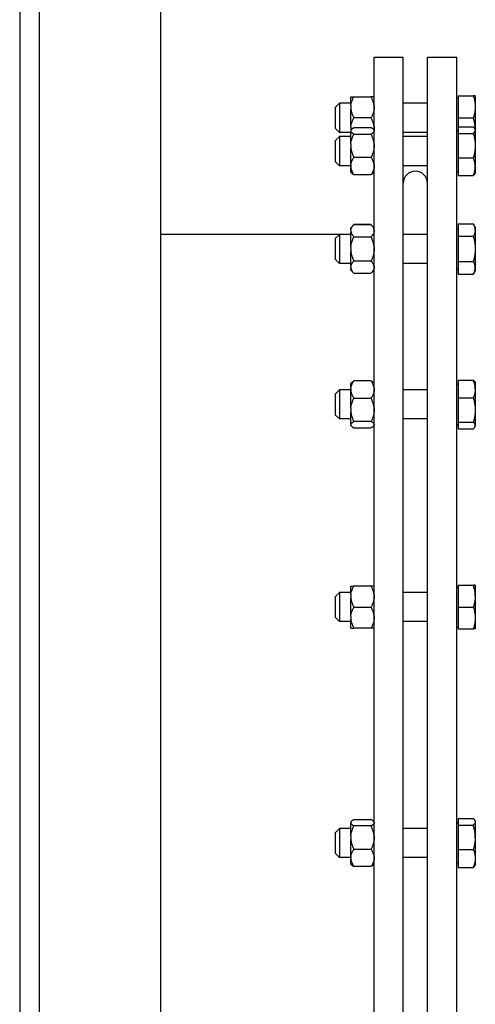
# Model space of a CAD drawing. Extents: x 33 to 586, y 8 to 360.
# Drawn here: x 398 to 405, y 170 to 186 of the extents above; entities that cross this region are included whole.
import ezdxf

# ---------------------------------------------------------------- set-up
doc = ezdxf.new("R2010")
doc.units = 0
doc.layers.get('0').update_dxf_attribs({"linetype": 'CONTINUOUS'})

msp = doc.modelspace()

# ---------------------------------------------------------------- linework, layer by layer
at = {"color": 7}
for p, q in [((397.898, 215.247), (397.898, 121.247)), ((397.898, 215.247), (397.898, 121.247)), ((398.218, 215.247), (398.218, 121.247)), ((398.218, 215.247), (398.218, 121.247)), ((400.218, 215.247), (400.218, 121.247)), ((398.218, 215.047), (398.218, 121.447)), ((400.218, 215.047), (400.218, 121.447)), ((397.898, 211.247), (397.898, 125.247)), ((403.738, 151.127), (403.738, 185.367)), ((404.218, 151.127), (404.218, 185.367)), ((404.618, 151.127), (404.618, 185.367)), ((405.098, 151.127), (405.098, 185.367)), ((398.218, 182.447), (398.218, 154.047))]:
    msp.add_line(p, q, dxfattribs=at)
at = {"color": 7, "ltscale": 0.012001}
msp.add_line((403.738, 185.367), (404.218, 185.367), dxfattribs=at)
at = {"color": 7, "ltscale": 0.012}
for p, q in [((404.618, 185.367), (405.098, 185.367)), ((403.168, 176.547), (403.168, 176.067))]:
    msp.add_line(p, q, dxfattribs=at)
at = {"color": 7, "ltscale": 0.0013}
for p, q in [((403.354, 184.713), (403.406, 184.713)), ((403.354, 176.653), (403.406, 176.653)), ((403.354, 175.96), (403.406, 175.96))]:
    msp.add_line(p, q, dxfattribs=at)
at = {"color": 7, "ltscale": 0.001126}
for p, q in [((403.354, 184.668), (403.354, 184.713)), ((403.738, 184.668), (403.738, 184.713))]:
    msp.add_line(p, q, dxfattribs=at)
at = {"color": 7, "ltscale": 0.002485}
for p, q in [((403.354, 184.569), (403.354, 184.668)), ((403.738, 184.569), (403.738, 184.668))]:
    msp.add_line(p, q, dxfattribs=at)
at = {"color": 7, "ltscale": 0.007}
for p, q in [((403.406, 184.713), (403.686, 184.713)), ((403.686, 184.367), (403.406, 184.367)), ((403.686, 184.204), (403.406, 184.204)), ((403.406, 184.1), (403.686, 184.1)), ((403.686, 183.714), (403.406, 183.714)), ((403.406, 183.431), (403.686, 183.431)), ((403.406, 182.607), (403.686, 182.607)), ((403.686, 182.607), (403.406, 182.607)), ((403.406, 182.407), (403.686, 182.407)), ((403.686, 182.007), (403.406, 182.007)), ((403.406, 181.807), (403.686, 181.807)), ((403.686, 180.032), (403.406, 180.032)), ((403.406, 179.749), (403.686, 179.749)), ((403.686, 179.362), (403.406, 179.362)), ((403.406, 179.259), (403.686, 179.259)), ((403.686, 176.653), (403.406, 176.653)), ((403.406, 176.307), (403.686, 176.307)), ((403.686, 175.96), (403.406, 175.96)), ((403.406, 172.805), (403.686, 172.805)), ((403.686, 172.702), (403.406, 172.702)), ((403.406, 172.315), (403.686, 172.315)), ((403.686, 172.032), (403.406, 172.032))]:
    msp.add_line(p, q, dxfattribs=at)
at = {"color": 7, "ltscale": 0.001299}
for p, q in [((403.738, 184.713), (403.686, 184.713)), ((403.738, 176.653), (403.686, 176.653)), ((403.738, 175.96), (403.686, 175.96))]:
    msp.add_line(p, q, dxfattribs=at)
at = {"color": 7, "ltscale": 0.000600433}
for p, q in [((405.098, 184.699), (405.122, 184.699)), ((405.098, 184.15), (405.122, 184.15)), ((405.098, 183.485), (405.122, 183.485)), ((405.098, 182.54), (405.122, 182.54)), ((405.098, 182.54), (405.122, 182.54)), ((405.098, 181.874), (405.122, 181.874)), ((405.098, 179.978), (405.122, 179.978)), ((405.098, 179.978), (405.122, 179.978)), ((405.098, 179.313), (405.122, 179.313)), ((405.098, 176.639), (405.122, 176.639)), ((405.098, 176.639), (405.122, 176.639)), ((405.098, 175.974), (405.122, 175.974)), ((405.098, 172.751), (405.122, 172.751)), ((405.098, 172.751), (405.122, 172.751)), ((405.098, 172.086), (405.122, 172.086))]:
    msp.add_line(p, q, dxfattribs=at)
at = {"color": 7, "ltscale": 0.006273}
for p, q in [((405.122, 184.727), (405.373, 184.727)), ((405.122, 184.367), (405.373, 184.367)), ((405.122, 184.219), (405.373, 184.219)), ((405.122, 184.111), (405.373, 184.111)), ((405.122, 183.71), (405.373, 183.71)), ((405.122, 183.416), (405.373, 183.416)), ((405.122, 182.623), (405.373, 182.623)), ((405.122, 182.623), (405.373, 182.623)), ((405.122, 182.415), (405.373, 182.415)), ((405.122, 181.999), (405.373, 181.999)), ((405.122, 181.791), (405.373, 181.791)), ((405.122, 180.047), (405.373, 180.047)), ((405.122, 180.047), (405.373, 180.047)), ((405.122, 179.753), (405.373, 179.753)), ((405.122, 179.351), (405.373, 179.351)), ((405.122, 179.244), (405.373, 179.244)), ((405.122, 176.667), (405.373, 176.667)), ((405.122, 176.307), (405.373, 176.307)), ((405.122, 175.947), (405.373, 175.947)), ((405.122, 172.82), (405.373, 172.82)), ((405.122, 172.82), (405.373, 172.82)), ((405.122, 172.713), (405.373, 172.713)), ((405.122, 172.311), (405.373, 172.311)), ((405.122, 172.017), (405.373, 172.017))]:
    msp.add_line(p, q, dxfattribs=at)
at = {"color": 7, "ltscale": 0.009}
for p, q in [((405.122, 184.727), (405.122, 184.367)), ((403.168, 184.607), (403.168, 184.247)), ((405.122, 176.667), (405.122, 176.307)), ((405.122, 176.307), (405.122, 175.947))]:
    msp.add_line(p, q, dxfattribs=at)
at = {"color": 7, "ltscale": 0.000802612}
msp.add_line((405.405, 184.727), (405.373, 184.727), dxfattribs=at)
at = {"color": 7, "ltscale": 1.52588e-06}
msp.add_line((405.405, 184.727), (405.405, 184.727), dxfattribs=at)
at = {"color": 7, "ltscale": 5.18855e-06}
msp.add_line((405.405, 184.726), (405.405, 184.727), dxfattribs=at)
at = {"color": 7, "ltscale": 0.01373}
msp.add_line((405.405, 184.726), (405.405, 184.177), dxfattribs=at)
at = {"color": 7, "ltscale": 2.67029e-06}
msp.add_line((405.405, 184.726), (405.405, 184.726), dxfattribs=at)
at = {"color": 7, "ltscale": 0.002475}
for p, q in [((403.098, 184.537), (403.168, 184.607)), ((403.098, 184.197), (403.168, 184.127)), ((403.098, 183.987), (403.168, 184.057)), ((403.098, 183.647), (403.168, 183.577)), ((403.098, 182.377), (403.168, 182.447)), ((403.098, 182.037), (403.168, 181.967)), ((403.098, 179.815), (403.168, 179.885)), ((403.098, 179.475), (403.168, 179.405)), ((403.098, 176.477), (403.168, 176.547)), ((403.098, 176.137), (403.168, 176.067)), ((403.098, 172.589), (403.168, 172.659)), ((403.098, 172.249), (403.168, 172.179))]:
    msp.add_line(p, q, dxfattribs=at)
at = {"color": 7, "ltscale": 0.006375}
msp.add_line((403.098, 184.537), (403.098, 184.282), dxfattribs=at)
at = {"color": 7, "ltscale": 0.00465}
for p, q in [((403.354, 184.607), (403.168, 184.607)), ((403.354, 184.127), (403.168, 184.127)), ((403.354, 184.057), (403.168, 184.057)), ((403.354, 184.057), (403.168, 184.057)), ((403.354, 183.577), (403.168, 183.577)), ((403.354, 182.447), (403.168, 182.447)), ((403.354, 182.447), (403.168, 182.447)), ((403.354, 181.967), (403.168, 181.967)), ((403.354, 179.885), (403.168, 179.885)), ((403.354, 179.405), (403.168, 179.405)), ((403.354, 176.547), (403.168, 176.547)), ((403.354, 176.067), (403.168, 176.067)), ((403.354, 172.659), (403.168, 172.659)), ((403.354, 172.179), (403.168, 172.179))]:
    msp.add_line(p, q, dxfattribs=at)
at = {"color": 7, "ltscale": 0.001439}
for p, q in [((403.354, 184.569), (403.354, 184.511)), ((403.738, 184.569), (403.738, 184.511)), ((403.738, 184.222), (403.738, 184.165)), ((403.354, 176.509), (403.354, 176.451)), ((403.738, 176.509), (403.738, 176.451)), ((403.354, 176.162), (403.354, 176.105)), ((403.738, 176.162), (403.738, 176.105))]:
    msp.add_line(p, q, dxfattribs=at)
at = {"color": 7, "ltscale": 0.007222}
for p, q in [((403.354, 184.222), (403.354, 184.511)), ((403.738, 184.222), (403.738, 184.511))]:
    msp.add_line(p, q, dxfattribs=at)
at = {"color": 7, "ltscale": 0.009999}
for p, q in [((404.618, 184.607), (404.218, 184.607)), ((404.618, 184.127), (404.218, 184.127)), ((404.618, 184.057), (404.218, 184.057)), ((404.618, 184.057), (404.218, 184.057)), ((404.618, 183.577), (404.218, 183.577)), ((404.618, 182.447), (404.218, 182.447)), ((404.618, 181.967), (404.218, 181.967)), ((404.618, 179.885), (404.218, 179.885)), ((404.618, 179.405), (404.218, 179.405)), ((404.618, 176.547), (404.218, 176.547)), ((404.618, 176.067), (404.218, 176.067)), ((404.618, 172.659), (404.218, 172.659)), ((404.618, 172.179), (404.218, 172.179))]:
    msp.add_line(p, q, dxfattribs=at)
at = {"color": 7, "ltscale": 0.003694}
msp.add_line((405.122, 184.367), (405.122, 184.219), dxfattribs=at)
at = {"color": 7, "ltscale": 0.002125}
msp.add_line((403.098, 184.282), (403.098, 184.197), dxfattribs=at)
at = {"color": 7, "ltscale": 0.003}
msp.add_line((403.168, 184.247), (403.168, 184.127), dxfattribs=at)
at = {"color": 7, "ltscale": 0.001421}
msp.add_line((403.354, 184.222), (403.354, 184.165), dxfattribs=at)
at = {"color": 7, "ltscale": 0.000375478}
for p, q in [((403.354, 184.165), (403.365, 184.176)), ((403.738, 184.165), (403.727, 184.176)), ((403.354, 183.469), (403.365, 183.459)), ((403.738, 183.469), (403.727, 183.459)), ((403.738, 183.469), (403.727, 183.459)), ((403.354, 179.993), (403.365, 180.004)), ((403.738, 179.993), (403.727, 180.004)), ((403.354, 172.071), (403.365, 172.06)), ((403.738, 172.071), (403.727, 172.06))]:
    msp.add_line(p, q, dxfattribs=at)
at = {"color": 7, "ltscale": 0.000120163}
for p, q in [((403.354, 184.161), (403.354, 184.165)), ((403.738, 184.161), (403.738, 184.165))]:
    msp.add_line(p, q, dxfattribs=at)
at = {"color": 7, "ltscale": 0.000429916}
for p, q in [((403.354, 184.161), (403.354, 184.143)), ((403.738, 184.161), (403.738, 184.143)), ((403.354, 179.319), (403.354, 179.302)), ((403.738, 179.319), (403.738, 179.302)), ((403.354, 172.762), (403.354, 172.745)), ((403.738, 172.762), (403.738, 172.745))]:
    msp.add_line(p, q, dxfattribs=at)
at = {"color": 7, "ltscale": 0.001998}
for p, q in [((403.354, 184.063), (403.354, 184.143)), ((403.738, 184.063), (403.738, 184.143))]:
    msp.add_line(p, q, dxfattribs=at)
at = {"color": 7, "ltscale": 0.00269}
for p, q in [((405.122, 184.219), (405.122, 184.111)), ((405.122, 179.351), (405.122, 179.244)), ((405.122, 172.82), (405.122, 172.713))]:
    msp.add_line(p, q, dxfattribs=at)
at = {"color": 7, "ltscale": 0.000371905}
for p, q in [((405.405, 184.177), (405.398, 184.19)), ((405.405, 183.458), (405.398, 183.445)), ((405.405, 183.458), (405.398, 183.445)), ((405.405, 180.005), (405.398, 180.018)), ((405.405, 180.005), (405.398, 180.018)), ((405.405, 179.285), (405.398, 179.273)), ((405.405, 179.285), (405.398, 179.273)), ((405.405, 172.779), (405.398, 172.792)), ((405.405, 172.779), (405.398, 172.792)), ((405.405, 172.059), (405.398, 172.046)), ((405.405, 172.059), (405.398, 172.046))]:
    msp.add_line(p, q, dxfattribs=at)
at = {"color": 7, "ltscale": 0.000363922}
msp.add_line((405.405, 184.177), (405.405, 184.163), dxfattribs=at)
at = {"color": 7, "ltscale": 0.017627}
msp.add_line((405.405, 184.163), (405.405, 183.458), dxfattribs=at)
at = {"color": 7, "ltscale": 0.007255}
msp.add_line((403.098, 183.987), (403.098, 183.697), dxfattribs=at)
at = {"color": 7, "ltscale": 0.010243}
msp.add_line((403.168, 184.057), (403.168, 183.648), dxfattribs=at)
at = {"color": 7, "ltscale": 0.003108}
for p, q in [((403.354, 183.939), (403.354, 184.063)), ((403.738, 183.939), (403.738, 184.063))]:
    msp.add_line(p, q, dxfattribs=at)
at = {"color": 7, "ltscale": 0.010038}
for p, q in [((405.122, 184.111), (405.122, 183.71)), ((405.122, 179.753), (405.122, 179.351)), ((405.122, 172.713), (405.122, 172.311))]:
    msp.add_line(p, q, dxfattribs=at)
at = {"color": 7, "ltscale": 0.001605}
for p, q in [((403.354, 183.939), (403.354, 183.875)), ((403.738, 183.939), (403.738, 183.875)), ((403.354, 179.588), (403.354, 179.523)), ((403.738, 179.588), (403.738, 179.523)), ((403.354, 172.541), (403.354, 172.476)), ((403.738, 172.541), (403.738, 172.476))]:
    msp.add_line(p, q, dxfattribs=at)
at = {"color": 7, "ltscale": 0.006975}
for p, q in [((403.354, 183.596), (403.354, 183.875)), ((403.738, 183.596), (403.738, 183.875))]:
    msp.add_line(p, q, dxfattribs=at)
at = {"color": 7, "ltscale": 0.001245}
msp.add_line((403.098, 183.697), (403.098, 183.647), dxfattribs=at)
at = {"color": 7, "ltscale": 0.001757}
msp.add_line((403.168, 183.648), (403.168, 183.577), dxfattribs=at)
at = {"color": 7, "ltscale": 0.007349}
for p, q in [((405.122, 183.71), (405.122, 183.416)), ((405.122, 180.047), (405.122, 179.753)), ((405.122, 172.311), (405.122, 172.017))]:
    msp.add_line(p, q, dxfattribs=at)
at = {"color": 7, "ltscale": 0.001175}
for p, q in [((403.354, 183.596), (403.354, 183.549)), ((403.738, 183.596), (403.738, 183.549)), ((403.354, 179.914), (403.354, 179.867)), ((403.738, 179.914), (403.738, 179.867)), ((403.354, 172.197), (403.354, 172.15)), ((403.738, 172.197), (403.738, 172.15))]:
    msp.add_line(p, q, dxfattribs=at)
at = {"color": 7, "ltscale": 0.001989}
for p, q in [((403.354, 183.469), (403.354, 183.549)), ((403.738, 183.469), (403.738, 183.549)), ((403.354, 179.914), (403.354, 179.993)), ((403.738, 179.914), (403.738, 179.993)), ((403.354, 172.071), (403.354, 172.15)), ((403.738, 172.071), (403.738, 172.15))]:
    msp.add_line(p, q, dxfattribs=at)
at = {"color": 7, "ltscale": 3.38306e-05}
msp.add_line((405.398, 183.446), (405.398, 183.445), dxfattribs=at)
at = {"color": 7, "ltscale": 0.001839}
for p, q in [((403.354, 182.555), (403.406, 182.607)), ((403.354, 181.859), (403.406, 181.807))]:
    msp.add_line(p, q, dxfattribs=at)
at = {"color": 7, "ltscale": 0.000784683}
for p, q in [((403.354, 182.524), (403.354, 182.555)), ((403.738, 182.524), (403.738, 182.555)), ((403.354, 181.859), (403.354, 181.89)), ((403.738, 181.859), (403.738, 181.89))]:
    msp.add_line(p, q, dxfattribs=at)
at = {"color": 7, "ltscale": 0.000830841}
for p, q in [((403.354, 182.524), (403.354, 182.49)), ((403.738, 182.524), (403.738, 182.49))]:
    msp.add_line(p, q, dxfattribs=at)
at = {"color": 7, "ltscale": 0.001838}
for p, q in [((403.686, 182.607), (403.738, 182.555)), ((403.738, 182.555), (403.686, 182.607)), ((403.738, 181.859), (403.686, 181.807))]:
    msp.add_line(p, q, dxfattribs=at)
at = {"color": 7, "ltscale": 5.98847e-05}
msp.add_line((403.688, 182.605), (403.686, 182.607), dxfattribs=at)
at = {"color": 7, "ltscale": 0.005196}
for p, q in [((405.122, 182.623), (405.122, 182.415)), ((405.122, 181.999), (405.122, 181.791))]:
    msp.add_line(p, q, dxfattribs=at)
at = {"color": 7, "ltscale": 5.19528e-05}
msp.add_line((405.373, 182.623), (405.374, 182.621), dxfattribs=at)
at = {"color": 7, "ltscale": 0.001613}
for p, q in [((405.405, 182.567), (405.373, 182.623)), ((405.405, 182.567), (405.373, 182.623)), ((405.405, 181.847), (405.373, 181.791)), ((405.405, 181.847), (405.373, 181.791))]:
    msp.add_line(p, q, dxfattribs=at)
at = {"color": 7, "ltscale": 0.001313}
msp.add_line((405.405, 182.567), (405.405, 182.514), dxfattribs=at)
at = {"color": 7, "ltscale": 0.016677}
msp.add_line((405.405, 182.514), (405.405, 181.847), dxfattribs=at)
at = {"color": 7, "ltscale": 0.073743}
msp.add_line((403.168, 182.447), (400.218, 182.447), dxfattribs=at)
at = {"color": 7, "ltscale": 0.00793}
msp.add_line((403.098, 182.377), (403.098, 182.06), dxfattribs=at)
at = {"color": 7, "ltscale": 0.011196}
msp.add_line((403.168, 182.447), (403.168, 181.999), dxfattribs=at)
at = {"color": 7, "ltscale": 0.002735}
for p, q in [((403.354, 182.381), (403.354, 182.49)), ((403.738, 182.381), (403.738, 182.49))]:
    msp.add_line(p, q, dxfattribs=at)
at = {"color": 7, "ltscale": 0.003519}
for p, q in [((403.354, 182.24), (403.354, 182.381)), ((403.738, 182.24), (403.738, 182.381))]:
    msp.add_line(p, q, dxfattribs=at)
at = {"color": 7, "ltscale": 0.010392}
msp.add_line((405.122, 182.415), (405.122, 181.999), dxfattribs=at)
at = {"color": 7, "ltscale": 0.001661}
for p, q in [((403.354, 182.24), (403.354, 182.174)), ((403.738, 182.24), (403.738, 182.174))]:
    msp.add_line(p, q, dxfattribs=at)
at = {"color": 7, "ltscale": 0.000569534}
msp.add_line((403.098, 182.06), (403.098, 182.037), dxfattribs=at)
at = {"color": 7, "ltscale": 0.006254}
for p, q in [((403.354, 181.924), (403.354, 182.174)), ((403.738, 181.924), (403.738, 182.174))]:
    msp.add_line(p, q, dxfattribs=at)
at = {"color": 7, "ltscale": 0.000803757}
msp.add_line((403.168, 181.999), (403.168, 181.967), dxfattribs=at)
at = {"color": 7, "ltscale": 0.00083046}
for p, q in [((403.354, 181.924), (403.354, 181.89)), ((403.738, 181.924), (403.738, 181.89))]:
    msp.add_line(p, q, dxfattribs=at)
at = {"color": 7, "ltscale": 8.67774e-05}
msp.add_line((405.375, 181.794), (405.373, 181.791), dxfattribs=at)
at = {"color": 7, "ltscale": 4.58018e-05}
msp.add_line((405.398, 180.018), (405.399, 180.016), dxfattribs=at)
at = {"color": 7, "ltscale": 0.002787}
msp.add_line((405.405, 180.005), (405.405, 179.894), dxfattribs=at)
at = {"color": 7, "ltscale": 0.008355}
for p, q in [((403.098, 179.815), (403.098, 179.481)), ((403.098, 172.583), (403.098, 172.249))]:
    msp.add_line(p, q, dxfattribs=at)
at = {"color": 7, "ltscale": 0.011796}
for p, q in [((403.168, 179.885), (403.168, 179.413)), ((403.168, 172.651), (403.168, 172.179))]:
    msp.add_line(p, q, dxfattribs=at)
at = {"color": 7, "ltscale": 0.003284}
for p, q in [((403.354, 179.735), (403.354, 179.867)), ((403.738, 179.735), (403.738, 179.867)), ((403.354, 172.197), (403.354, 172.329)), ((403.738, 172.197), (403.738, 172.329))]:
    msp.add_line(p, q, dxfattribs=at)
at = {"color": 7, "ltscale": 0.015204}
msp.add_line((405.405, 179.894), (405.405, 179.285), dxfattribs=at)
at = {"color": 7, "ltscale": 0.003691}
for p, q in [((403.354, 179.588), (403.354, 179.735)), ((403.738, 179.588), (403.738, 179.735)), ((403.354, 172.329), (403.354, 172.476)), ((403.738, 172.329), (403.738, 172.476))]:
    msp.add_line(p, q, dxfattribs=at)
at = {"color": 7, "ltscale": 0.000144958}
for p, q in [((403.098, 179.481), (403.098, 179.475)), ((403.098, 172.589), (403.098, 172.583))]:
    msp.add_line(p, q, dxfattribs=at)
at = {"color": 7, "ltscale": 0.005106}
for p, q in [((403.354, 179.319), (403.354, 179.523)), ((403.738, 179.319), (403.738, 179.523)), ((403.354, 172.541), (403.354, 172.745)), ((403.738, 172.541), (403.738, 172.745))]:
    msp.add_line(p, q, dxfattribs=at)
at = {"color": 7, "ltscale": 0.000204468}
for p, q in [((403.168, 179.413), (403.168, 179.405)), ((403.168, 172.659), (403.168, 172.651))]:
    msp.add_line(p, q, dxfattribs=at)
at = {"color": 7, "ltscale": 0.000119781}
for p, q in [((403.354, 179.297), (403.354, 179.302)), ((403.738, 179.297), (403.738, 179.302)), ((403.354, 172.762), (403.354, 172.767)), ((403.738, 172.762), (403.738, 172.767))]:
    msp.add_line(p, q, dxfattribs=at)
at = {"color": 7, "ltscale": 0.000375748}
for p, q in [((403.354, 179.297), (403.365, 179.287)), ((403.738, 179.297), (403.727, 179.287)), ((403.354, 172.767), (403.365, 172.777)), ((403.738, 172.767), (403.727, 172.777))]:
    msp.add_line(p, q, dxfattribs=at)
at = {"color": 7, "ltscale": 2.25196e-05}
msp.add_line((405.098, 179.381), (405.098, 179.382), dxfattribs=at)
at = {"color": 7, "ltscale": 0.000804138}
for p, q in [((405.405, 176.667), (405.373, 176.667)), ((405.405, 175.947), (405.373, 175.947))]:
    msp.add_line(p, q, dxfattribs=at)
at = {"color": 7, "ltscale": 5.50163e-06}
for p, q in [((405.405, 176.666), (405.405, 176.667)), ((405.405, 176.666), (405.405, 176.667)), ((405.405, 175.947), (405.405, 175.947)), ((405.405, 175.947), (405.405, 175.947))]:
    msp.add_line(p, q, dxfattribs=at)
at = {"color": 7, "ltscale": 0.004683}
msp.add_line((405.405, 176.666), (405.405, 176.479), dxfattribs=at)
at = {"color": 7, "ltscale": 0.003611}
for p, q in [((403.354, 176.509), (403.354, 176.653)), ((403.738, 176.509), (403.738, 176.653)), ((403.354, 176.307), (403.354, 176.451)), ((403.738, 176.307), (403.738, 176.451)), ((403.354, 176.162), (403.354, 176.307)), ((403.738, 176.162), (403.738, 176.307)), ((403.354, 175.96), (403.354, 176.105)), ((403.738, 175.96), (403.738, 176.105))]:
    msp.add_line(p, q, dxfattribs=at)
at = {"color": 7, "ltscale": 0.0085}
msp.add_line((403.098, 176.477), (403.098, 176.137), dxfattribs=at)
at = {"color": 7, "ltscale": 0.013308}
msp.add_line((405.405, 176.479), (405.405, 175.947), dxfattribs=at)
at = {"color": 7, "ltscale": 0.006873}
msp.add_line((405.405, 172.779), (405.405, 172.504), dxfattribs=at)
at = {"color": 7, "ltscale": 0.011118}
msp.add_line((405.405, 172.504), (405.405, 172.059), dxfattribs=at)
at = {"color": 7, "ltscale": 4.06458e-05}
msp.add_line((405.398, 172.048), (405.398, 172.046), dxfattribs=at)
at = {"color": 7}
for points in [[(403.354, 184.569), (403.355, 184.577), (403.356, 184.586), (403.358, 184.595), (403.36, 184.604), (403.362, 184.613), (403.365, 184.622), (403.368, 184.631), (403.371, 184.641), (403.375, 184.65), (403.379, 184.66), (403.384, 184.67), (403.389, 184.681), (403.394, 184.691), (403.4, 184.702), (403.406, 184.713)], [(403.738, 184.569), (403.737, 184.577), (403.735, 184.586), (403.734, 184.595), (403.732, 184.604), (403.729, 184.613), (403.727, 184.622), (403.724, 184.631), (403.72, 184.641), (403.717, 184.65), (403.713, 184.66), (403.708, 184.67), (403.703, 184.681), (403.698, 184.691), (403.692, 184.702), (403.686, 184.713)], [(405.373, 184.727), (405.377, 184.714), (405.381, 184.702), (405.384, 184.69), (405.387, 184.678), (405.39, 184.667), (405.392, 184.658), (405.394, 184.649), (405.396, 184.64), (405.397, 184.633), (405.398, 184.627), (405.399, 184.62), (405.4, 184.614), (405.402, 184.602), (405.403, 184.589), (405.404, 184.577), (405.405, 184.565), (405.405, 184.553), (405.405, 184.541), (405.405, 184.529), (405.404, 184.517), (405.403, 184.505), (405.402, 184.493), (405.4, 184.481), (405.399, 184.469), (405.397, 184.457), (405.394, 184.445), (405.392, 184.433), (405.389, 184.421), (405.385, 184.408), (405.382, 184.395), (405.377, 184.381), (405.373, 184.367)], [(403.354, 184.511), (403.355, 184.502), (403.356, 184.494), (403.358, 184.485), (403.36, 184.476), (403.362, 184.467), (403.365, 184.458), (403.368, 184.448), (403.371, 184.439), (403.375, 184.429), (403.379, 184.419), (403.384, 184.409), (403.389, 184.399), (403.394, 184.389), (403.4, 184.378), (403.406, 184.367)], [(403.738, 184.511), (403.737, 184.502), (403.735, 184.494), (403.734, 184.485), (403.732, 184.476), (403.729, 184.467), (403.727, 184.458), (403.724, 184.448), (403.72, 184.439), (403.717, 184.429), (403.713, 184.419), (403.708, 184.409), (403.703, 184.399), (403.698, 184.389), (403.692, 184.378), (403.686, 184.367)], [(403.354, 184.222), (403.355, 184.231), (403.356, 184.24), (403.358, 184.249), (403.36, 184.257), (403.362, 184.266), (403.365, 184.276), (403.368, 184.285), (403.371, 184.294), (403.375, 184.304), (403.379, 184.314), (403.384, 184.324), (403.389, 184.334), (403.394, 184.345), (403.4, 184.356), (403.406, 184.367)], [(403.738, 184.222), (403.737, 184.231), (403.735, 184.24), (403.734, 184.249), (403.732, 184.257), (403.729, 184.266), (403.727, 184.276), (403.724, 184.285), (403.72, 184.294), (403.717, 184.304), (403.713, 184.314), (403.708, 184.324), (403.703, 184.334), (403.698, 184.345), (403.692, 184.356), (403.686, 184.367)], [(405.405, 184.178), (405.405, 184.188), (405.405, 184.199), (405.404, 184.209), (405.404, 184.22), (405.403, 184.231), (405.402, 184.242), (405.4, 184.253), (405.399, 184.264), (405.397, 184.276), (405.394, 184.288), (405.392, 184.3), (405.389, 184.313), (405.385, 184.325), (405.382, 184.339), (405.377, 184.352), (405.373, 184.367)], [(403.354, 184.143), (403.355, 184.142), (403.355, 184.14), (403.357, 184.138), (403.359, 184.135), (403.361, 184.132), (403.364, 184.129), (403.367, 184.126), (403.369, 184.124), (403.371, 184.122), (403.374, 184.12), (403.376, 184.118), (403.382, 184.114), (403.389, 184.11), (403.394, 184.107), (403.4, 184.104), (403.406, 184.1)], [(403.365, 184.176), (403.368, 184.179), (403.372, 184.183), (403.377, 184.187), (403.383, 184.19), (403.389, 184.194), (403.394, 184.197), (403.4, 184.2), (403.406, 184.204)], [(403.727, 184.176), (403.724, 184.179), (403.719, 184.183), (403.715, 184.187), (403.709, 184.19), (403.703, 184.194), (403.698, 184.197), (403.692, 184.2), (403.686, 184.204)], [(403.738, 184.143), (403.737, 184.142), (403.737, 184.14), (403.735, 184.138), (403.733, 184.135), (403.731, 184.132), (403.728, 184.129), (403.725, 184.126), (403.723, 184.124), (403.72, 184.122), (403.718, 184.12), (403.715, 184.118), (403.71, 184.114), (403.703, 184.11), (403.698, 184.107), (403.692, 184.104), (403.686, 184.1)], [(405.398, 184.19), (405.395, 184.194), (405.392, 184.198), (405.389, 184.202), (405.386, 184.206), (405.382, 184.21), (405.378, 184.214), (405.373, 184.219)], [(405.405, 184.163), (405.405, 184.16), (405.404, 184.157), (405.403, 184.154), (405.402, 184.15), (405.401, 184.147), (405.4, 184.145), (405.399, 184.143), (405.398, 184.141), (405.397, 184.139), (405.394, 184.135), (405.391, 184.131), (405.388, 184.126), (405.383, 184.121), (405.378, 184.116), (405.373, 184.111)], [(405.405, 184.163), (405.405, 184.166), (405.405, 184.169), (405.404, 184.172), (405.404, 184.175), (405.403, 184.178), (405.402, 184.18), (405.402, 184.182), (405.401, 184.184), (405.4, 184.186), (405.398, 184.19)], [(403.354, 183.939), (403.355, 183.949), (403.356, 183.959), (403.358, 183.968), (403.36, 183.978), (403.362, 183.988), (403.365, 183.999), (403.368, 184.009), (403.371, 184.02), (403.375, 184.03), (403.379, 184.041), (403.384, 184.053), (403.389, 184.064), (403.394, 184.076), (403.4, 184.088), (403.406, 184.1)], [(403.738, 183.939), (403.737, 183.949), (403.735, 183.959), (403.734, 183.968), (403.732, 183.978), (403.729, 183.988), (403.727, 183.999), (403.724, 184.009), (403.72, 184.02), (403.717, 184.03), (403.713, 184.041), (403.708, 184.053), (403.703, 184.064), (403.698, 184.076), (403.692, 184.088), (403.686, 184.1)], [(405.373, 184.111), (405.377, 184.096), (405.382, 184.081), (405.385, 184.066), (405.389, 184.052), (405.392, 184.038), (405.394, 184.024), (405.396, 184.011), (405.398, 183.998), (405.4, 183.986), (405.402, 183.972), (405.403, 183.958), (405.404, 183.945), (405.405, 183.931), (405.405, 183.918), (405.405, 183.905), (405.405, 183.891), (405.404, 183.878), (405.403, 183.864), (405.402, 183.851), (405.4, 183.837), (405.399, 183.824), (405.397, 183.811), (405.394, 183.798), (405.392, 183.784), (405.389, 183.77), (405.385, 183.756), (405.382, 183.741), (405.377, 183.726), (405.373, 183.71)], [(403.354, 183.875), (403.355, 183.865), (403.356, 183.855), (403.358, 183.846), (403.36, 183.836), (403.362, 183.826), (403.365, 183.815), (403.368, 183.805), (403.371, 183.794), (403.375, 183.784), (403.379, 183.773), (403.384, 183.761), (403.389, 183.75), (403.394, 183.738), (403.4, 183.726), (403.406, 183.714)], [(403.738, 183.875), (403.737, 183.865), (403.735, 183.855), (403.734, 183.846), (403.732, 183.836), (403.729, 183.826), (403.727, 183.815), (403.724, 183.805), (403.72, 183.794), (403.717, 183.784), (403.713, 183.773), (403.708, 183.761), (403.703, 183.75), (403.698, 183.738), (403.692, 183.726), (403.686, 183.714)], [(403.354, 183.596), (403.355, 183.603), (403.356, 183.609), (403.358, 183.616), (403.36, 183.623), (403.362, 183.63), (403.364, 183.637), (403.367, 183.644), (403.369, 183.65), (403.372, 183.656), (403.375, 183.663), (403.378, 183.669), (403.381, 183.674), (403.383, 183.678), (403.389, 183.687), (403.394, 183.696), (403.4, 183.705), (403.406, 183.714)], [(403.738, 183.596), (403.737, 183.603), (403.736, 183.609), (403.734, 183.616), (403.732, 183.623), (403.73, 183.63), (403.728, 183.637), (403.725, 183.644), (403.723, 183.65), (403.72, 183.656), (403.717, 183.663), (403.713, 183.669), (403.711, 183.674), (403.709, 183.678), (403.703, 183.687), (403.698, 183.696), (403.692, 183.705), (403.686, 183.714)], [(405.373, 183.416), (405.377, 183.426), (405.381, 183.436), (405.384, 183.446), (405.387, 183.455), (405.39, 183.465), (405.392, 183.47), (405.393, 183.476), (405.395, 183.481), (405.396, 183.487), (405.397, 183.492), (405.398, 183.497), (405.4, 183.508), (405.402, 183.518), (405.403, 183.528), (405.404, 183.538), (405.405, 183.548), (405.405, 183.557), (405.405, 183.567), (405.405, 183.577), (405.404, 183.587), (405.403, 183.597), (405.402, 183.607), (405.4, 183.617), (405.399, 183.626), (405.397, 183.636), (405.394, 183.645), (405.392, 183.655), (405.389, 183.666), (405.385, 183.676), (405.382, 183.687), (405.377, 183.698), (405.373, 183.71)], [(403.354, 183.549), (403.355, 183.542), (403.356, 183.536), (403.358, 183.529), (403.36, 183.522), (403.362, 183.515), (403.364, 183.508), (403.367, 183.501), (403.369, 183.495), (403.372, 183.489), (403.375, 183.482), (403.378, 183.476), (403.381, 183.471), (403.383, 183.467), (403.389, 183.457), (403.394, 183.449), (403.4, 183.44), (403.406, 183.431)], [(403.738, 183.549), (403.737, 183.542), (403.736, 183.536), (403.734, 183.529), (403.732, 183.522), (403.73, 183.515), (403.728, 183.508), (403.725, 183.501), (403.723, 183.495), (403.72, 183.489), (403.717, 183.482), (403.713, 183.476), (403.711, 183.471), (403.709, 183.467), (403.703, 183.457), (403.698, 183.449), (403.692, 183.44), (403.686, 183.431)], [(403.365, 183.459), (403.368, 183.455), (403.372, 183.452), (403.377, 183.448), (403.383, 183.444), (403.389, 183.441), (403.394, 183.438), (403.4, 183.434), (403.406, 183.431)], [(403.365, 183.459), (403.368, 183.455), (403.372, 183.452), (403.377, 183.448), (403.383, 183.444), (403.389, 183.441), (403.394, 183.438), (403.4, 183.434), (403.406, 183.431)], [(403.727, 183.459), (403.724, 183.455), (403.719, 183.452), (403.715, 183.448), (403.709, 183.444), (403.703, 183.441), (403.698, 183.438), (403.692, 183.434), (403.686, 183.431)], [(403.727, 183.459), (403.724, 183.455), (403.719, 183.452), (403.715, 183.448), (403.709, 183.444), (403.703, 183.441), (403.698, 183.438), (403.692, 183.434), (403.686, 183.431)], [(405.398, 183.445), (405.395, 183.441), (405.392, 183.436), (405.389, 183.433), (405.386, 183.429), (405.382, 183.424), (405.378, 183.42), (405.373, 183.416)], [(403.354, 182.524), (403.355, 182.528), (403.356, 182.532), (403.357, 182.536), (403.359, 182.54), (403.36, 182.543), (403.361, 182.546), (403.364, 182.552), (403.367, 182.557), (403.37, 182.563), (403.374, 182.569), (403.378, 182.575), (403.383, 182.582), (403.389, 182.588), (403.394, 182.594), (403.4, 182.601), (403.406, 182.607)], [(403.738, 182.524), (403.737, 182.528), (403.736, 182.532), (403.735, 182.536), (403.733, 182.54), (403.732, 182.543), (403.731, 182.546), (403.728, 182.552), (403.725, 182.557), (403.722, 182.563), (403.718, 182.569), (403.713, 182.575), (403.709, 182.582), (403.703, 182.588), (403.698, 182.594), (403.692, 182.601), (403.686, 182.607)], [(405.405, 182.514), (405.405, 182.521), (405.405, 182.528), (405.404, 182.534), (405.403, 182.541), (405.402, 182.548), (405.401, 182.555), (405.399, 182.561), (405.397, 182.568), (405.395, 182.576), (405.392, 182.583), (405.389, 182.59), (405.386, 182.598), (405.382, 182.606), (405.378, 182.614), (405.373, 182.623)], [(405.405, 182.514), (405.405, 182.508), (405.404, 182.501), (405.403, 182.494), (405.402, 182.488), (405.4, 182.481), (405.399, 182.474), (405.397, 182.467), (405.394, 182.46), (405.391, 182.452), (405.388, 182.445), (405.385, 182.438), (405.381, 182.43), (405.377, 182.423), (405.373, 182.415)], [(403.354, 182.49), (403.355, 182.486), (403.356, 182.482), (403.357, 182.478), (403.359, 182.474), (403.36, 182.471), (403.361, 182.468), (403.364, 182.462), (403.367, 182.457), (403.37, 182.451), (403.374, 182.445), (403.378, 182.438), (403.383, 182.432), (403.389, 182.426), (403.394, 182.42), (403.4, 182.413), (403.406, 182.407)], [(403.354, 182.24), (403.355, 182.25), (403.356, 182.26), (403.358, 182.271), (403.36, 182.281), (403.362, 182.291), (403.365, 182.302), (403.368, 182.313), (403.371, 182.324), (403.375, 182.335), (403.379, 182.346), (403.384, 182.358), (403.389, 182.37), (403.394, 182.382), (403.4, 182.394), (403.406, 182.407)], [(403.738, 182.49), (403.737, 182.486), (403.736, 182.482), (403.735, 182.478), (403.733, 182.474), (403.732, 182.471), (403.731, 182.468), (403.728, 182.462), (403.725, 182.457), (403.722, 182.451), (403.718, 182.445), (403.713, 182.438), (403.709, 182.432), (403.703, 182.426), (403.698, 182.42), (403.692, 182.413), (403.686, 182.407)], [(403.738, 182.24), (403.737, 182.25), (403.735, 182.26), (403.734, 182.271), (403.732, 182.281), (403.729, 182.291), (403.727, 182.302), (403.724, 182.313), (403.72, 182.324), (403.717, 182.335), (403.713, 182.346), (403.708, 182.358), (403.703, 182.37), (403.698, 182.382), (403.692, 182.394), (403.686, 182.407)], [(405.373, 182.415), (405.377, 182.399), (405.382, 182.383), (405.385, 182.368), (405.389, 182.353), (405.392, 182.339), (405.394, 182.325), (405.396, 182.311), (405.398, 182.298), (405.4, 182.285), (405.402, 182.27), (405.403, 182.256), (405.404, 182.242), (405.405, 182.228), (405.405, 182.215), (405.405, 182.201), (405.405, 182.187), (405.404, 182.173), (405.403, 182.159), (405.402, 182.145), (405.4, 182.131), (405.399, 182.117), (405.397, 182.104), (405.394, 182.09), (405.392, 182.076), (405.389, 182.062), (405.385, 182.047), (405.382, 182.031), (405.377, 182.016), (405.373, 181.999)], [(403.354, 182.174), (403.355, 182.164), (403.356, 182.154), (403.358, 182.143), (403.36, 182.133), (403.362, 182.123), (403.365, 182.112), (403.368, 182.101), (403.371, 182.09), (403.375, 182.079), (403.379, 182.068), (403.384, 182.056), (403.389, 182.044), (403.394, 182.032), (403.4, 182.02), (403.406, 182.007)], [(403.738, 182.174), (403.737, 182.164), (403.735, 182.154), (403.734, 182.143), (403.732, 182.133), (403.729, 182.123), (403.727, 182.112), (403.724, 182.101), (403.72, 182.09), (403.717, 182.079), (403.713, 182.068), (403.708, 182.056), (403.703, 182.044), (403.698, 182.032), (403.692, 182.02), (403.686, 182.007)], [(403.354, 181.924), (403.355, 181.928), (403.356, 181.932), (403.357, 181.936), (403.359, 181.94), (403.36, 181.943), (403.361, 181.946), (403.364, 181.952), (403.367, 181.957), (403.37, 181.963), (403.374, 181.969), (403.378, 181.975), (403.383, 181.982), (403.389, 181.988), (403.394, 181.994), (403.4, 182.001), (403.406, 182.007)], [(403.354, 181.89), (403.355, 181.886), (403.356, 181.882), (403.357, 181.878), (403.359, 181.874), (403.36, 181.871), (403.361, 181.868), (403.364, 181.862), (403.367, 181.857), (403.37, 181.851), (403.374, 181.845), (403.378, 181.838), (403.383, 181.832), (403.389, 181.826), (403.394, 181.82), (403.4, 181.813), (403.406, 181.807)], [(403.738, 181.924), (403.737, 181.928), (403.736, 181.932), (403.735, 181.936), (403.733, 181.94), (403.732, 181.943), (403.731, 181.946), (403.728, 181.952), (403.725, 181.957), (403.722, 181.963), (403.718, 181.969), (403.713, 181.975), (403.709, 181.982), (403.703, 181.988), (403.698, 181.994), (403.692, 182.001), (403.686, 182.007)], [(403.738, 181.89), (403.737, 181.886), (403.736, 181.882), (403.735, 181.878), (403.733, 181.874), (403.732, 181.871), (403.731, 181.868), (403.728, 181.862), (403.725, 181.857), (403.722, 181.851), (403.718, 181.845), (403.713, 181.838), (403.709, 181.832), (403.703, 181.826), (403.698, 181.82), (403.692, 181.813), (403.686, 181.807)], [(405.373, 181.791), (405.378, 181.8), (405.383, 181.809), (405.387, 181.818), (405.39, 181.826), (405.393, 181.834), (405.396, 181.841), (405.398, 181.849), (405.4, 181.856), (405.402, 181.864), (405.403, 181.871), (405.404, 181.878), (405.405, 181.885), (405.405, 181.891), (405.405, 181.898), (405.405, 181.905), (405.404, 181.912), (405.403, 181.919), (405.402, 181.926), (405.4, 181.933), (405.399, 181.937), (405.398, 181.941), (405.397, 181.945), (405.396, 181.948), (405.393, 181.956), (405.39, 181.964), (405.387, 181.973), (405.383, 181.981), (405.378, 181.99), (405.373, 181.999)], [(403.354, 179.914), (403.355, 179.92), (403.356, 179.927), (403.358, 179.934), (403.36, 179.941), (403.362, 179.947), (403.364, 179.954), (403.367, 179.961), (403.369, 179.968), (403.372, 179.974), (403.375, 179.98), (403.378, 179.987), (403.381, 179.991), (403.383, 179.996), (403.389, 180.005), (403.394, 180.014), (403.4, 180.022), (403.406, 180.032)], [(403.365, 180.004), (403.368, 180.007), (403.372, 180.011), (403.377, 180.014), (403.383, 180.018), (403.389, 180.022), (403.394, 180.025), (403.4, 180.028), (403.406, 180.032)], [(403.738, 179.914), (403.737, 179.92), (403.736, 179.927), (403.734, 179.934), (403.732, 179.941), (403.73, 179.947), (403.728, 179.954), (403.725, 179.961), (403.723, 179.968), (403.72, 179.974), (403.717, 179.98), (403.713, 179.987), (403.711, 179.991), (403.709, 179.996), (403.703, 180.005), (403.698, 180.014), (403.692, 180.022), (403.686, 180.032)], [(403.727, 180.004), (403.724, 180.007), (403.719, 180.011), (403.715, 180.014), (403.709, 180.018), (403.703, 180.022), (403.698, 180.025), (403.692, 180.028), (403.686, 180.032)], [(405.398, 180.018), (405.396, 180.021), (405.393, 180.025), (405.391, 180.028), (405.388, 180.032), (405.386, 180.034), (405.384, 180.036), (405.379, 180.041), (405.373, 180.047)], [(405.405, 179.894), (405.405, 179.903), (405.405, 179.912), (405.404, 179.922), (405.403, 179.931), (405.402, 179.941), (405.401, 179.95), (405.399, 179.96), (405.397, 179.97), (405.395, 179.98), (405.392, 179.991), (405.389, 180.001), (405.386, 180.012), (405.382, 180.023), (405.378, 180.035), (405.373, 180.047)], [(405.373, 180.047), (405.379, 180.041), (405.384, 180.036), (405.386, 180.034), (405.388, 180.032), (405.391, 180.028), (405.393, 180.025), (405.396, 180.021), (405.398, 180.018)], [(403.354, 179.867), (403.355, 179.86), (403.356, 179.853), (403.358, 179.847), (403.36, 179.84), (403.362, 179.833), (403.364, 179.826), (403.367, 179.819), (403.369, 179.813), (403.372, 179.806), (403.375, 179.8), (403.378, 179.793), (403.381, 179.789), (403.383, 179.784), (403.389, 179.775), (403.394, 179.767), (403.4, 179.758), (403.406, 179.749)], [(403.354, 179.588), (403.355, 179.597), (403.356, 179.607), (403.358, 179.617), (403.36, 179.627), (403.362, 179.637), (403.365, 179.647), (403.368, 179.658), (403.371, 179.668), (403.375, 179.679), (403.379, 179.69), (403.384, 179.701), (403.389, 179.713), (403.394, 179.724), (403.4, 179.736), (403.406, 179.749)], [(403.738, 179.867), (403.737, 179.86), (403.736, 179.853), (403.734, 179.847), (403.732, 179.84), (403.73, 179.833), (403.728, 179.826), (403.725, 179.819), (403.723, 179.813), (403.72, 179.806), (403.717, 179.8), (403.713, 179.793), (403.711, 179.789), (403.709, 179.784), (403.703, 179.775), (403.698, 179.767), (403.692, 179.758), (403.686, 179.749)], [(403.738, 179.588), (403.737, 179.597), (403.735, 179.607), (403.734, 179.617), (403.732, 179.627), (403.729, 179.637), (403.727, 179.647), (403.724, 179.658), (403.72, 179.668), (403.717, 179.679), (403.713, 179.69), (403.708, 179.701), (403.703, 179.713), (403.698, 179.724), (403.692, 179.736), (403.686, 179.749)], [(405.405, 179.894), (405.405, 179.884), (405.404, 179.875), (405.403, 179.865), (405.402, 179.856), (405.4, 179.846), (405.399, 179.836), (405.397, 179.826), (405.394, 179.816), (405.391, 179.806), (405.388, 179.796), (405.385, 179.785), (405.381, 179.775), (405.377, 179.764), (405.373, 179.753)], [(405.373, 179.753), (405.377, 179.737), (405.382, 179.722), (405.385, 179.707), (405.389, 179.693), (405.392, 179.679), (405.394, 179.666), (405.396, 179.653), (405.398, 179.64), (405.4, 179.627), (405.402, 179.613), (405.403, 179.6), (405.404, 179.586), (405.405, 179.573), (405.405, 179.559), (405.405, 179.546), (405.405, 179.533), (405.404, 179.519), (405.403, 179.506), (405.402, 179.492), (405.4, 179.478), (405.399, 179.465), (405.397, 179.452), (405.394, 179.439), (405.392, 179.425), (405.389, 179.412), (405.385, 179.397), (405.382, 179.382), (405.377, 179.367), (405.373, 179.351)], [(403.354, 179.523), (403.355, 179.514), (403.356, 179.504), (403.358, 179.494), (403.36, 179.484), (403.362, 179.474), (403.365, 179.464), (403.368, 179.454), (403.371, 179.443), (403.375, 179.432), (403.379, 179.421), (403.384, 179.41), (403.389, 179.399), (403.394, 179.387), (403.4, 179.375), (403.406, 179.362)], [(403.738, 179.523), (403.737, 179.514), (403.735, 179.504), (403.734, 179.494), (403.732, 179.484), (403.729, 179.474), (403.727, 179.464), (403.724, 179.454), (403.72, 179.443), (403.717, 179.432), (403.713, 179.421), (403.708, 179.41), (403.703, 179.399), (403.698, 179.387), (403.692, 179.375), (403.686, 179.362)], [(403.354, 179.319), (403.355, 179.321), (403.355, 179.322), (403.357, 179.325), (403.359, 179.328), (403.361, 179.331), (403.364, 179.334), (403.367, 179.337), (403.369, 179.339), (403.371, 179.341), (403.374, 179.343), (403.376, 179.345), (403.382, 179.349), (403.389, 179.353), (403.394, 179.356), (403.4, 179.359), (403.406, 179.362)], [(403.365, 179.287), (403.368, 179.283), (403.372, 179.28), (403.377, 179.276), (403.383, 179.272), (403.389, 179.269), (403.394, 179.265), (403.4, 179.262), (403.406, 179.259)], [(403.738, 179.319), (403.737, 179.321), (403.737, 179.322), (403.735, 179.325), (403.733, 179.328), (403.731, 179.331), (403.728, 179.334), (403.725, 179.337), (403.723, 179.339), (403.72, 179.341), (403.718, 179.343), (403.715, 179.345), (403.71, 179.349), (403.703, 179.353), (403.698, 179.356), (403.692, 179.359), (403.686, 179.362)], [(403.727, 179.287), (403.724, 179.283), (403.719, 179.28), (403.715, 179.276), (403.709, 179.272), (403.703, 179.269), (403.698, 179.265), (403.692, 179.262), (403.686, 179.259)], [(405.398, 179.273), (405.399, 179.275), (405.4, 179.277), (405.402, 179.281), (405.403, 179.285), (405.404, 179.288), (405.405, 179.292), (405.405, 179.296), (405.405, 179.299), (405.405, 179.303), (405.404, 179.306), (405.403, 179.31), (405.402, 179.314), (405.4, 179.317), (405.398, 179.321), (405.396, 179.325), (405.393, 179.329), (405.39, 179.333), (405.387, 179.338), (405.383, 179.342), (405.378, 179.346), (405.373, 179.351)], [(405.373, 179.244), (405.379, 179.249), (405.384, 179.254), (405.386, 179.256), (405.388, 179.259), (405.391, 179.262), (405.393, 179.266), (405.396, 179.269), (405.398, 179.273)], [(405.373, 179.244), (405.379, 179.249), (405.384, 179.254), (405.386, 179.256), (405.388, 179.259), (405.391, 179.262), (405.393, 179.266), (405.396, 179.269), (405.398, 179.273)], [(405.405, 176.479), (405.405, 176.491), (405.405, 176.502), (405.404, 176.514), (405.403, 176.525), (405.402, 176.537), (405.401, 176.549), (405.399, 176.561), (405.397, 176.573), (405.395, 176.585), (405.392, 176.598), (405.389, 176.611), (405.386, 176.624), (405.382, 176.638), (405.378, 176.652), (405.373, 176.667)], [(403.354, 176.509), (403.355, 176.517), (403.356, 176.526), (403.358, 176.535), (403.36, 176.544), (403.362, 176.553), (403.365, 176.562), (403.368, 176.571), (403.371, 176.581), (403.375, 176.59), (403.379, 176.6), (403.384, 176.61), (403.389, 176.621), (403.394, 176.631), (403.4, 176.642), (403.406, 176.653)], [(403.738, 176.509), (403.737, 176.517), (403.735, 176.526), (403.734, 176.535), (403.732, 176.544), (403.729, 176.553), (403.727, 176.562), (403.724, 176.571), (403.72, 176.581), (403.717, 176.59), (403.713, 176.6), (403.708, 176.61), (403.703, 176.621), (403.698, 176.631), (403.692, 176.642), (403.686, 176.653)], [(403.354, 176.451), (403.355, 176.442), (403.356, 176.434), (403.358, 176.425), (403.36, 176.416), (403.362, 176.407), (403.365, 176.398), (403.368, 176.388), (403.371, 176.379), (403.375, 176.369), (403.379, 176.359), (403.384, 176.349), (403.389, 176.339), (403.394, 176.329), (403.4, 176.318), (403.406, 176.307)], [(403.738, 176.451), (403.737, 176.442), (403.735, 176.434), (403.734, 176.425), (403.732, 176.416), (403.729, 176.407), (403.727, 176.398), (403.724, 176.388), (403.72, 176.379), (403.717, 176.369), (403.713, 176.359), (403.708, 176.349), (403.703, 176.339), (403.698, 176.329), (403.692, 176.318), (403.686, 176.307)], [(405.405, 176.479), (405.405, 176.468), (405.404, 176.456), (405.403, 176.445), (405.402, 176.433), (405.4, 176.421), (405.399, 176.409), (405.397, 176.397), (405.394, 176.384), (405.391, 176.371), (405.388, 176.359), (405.385, 176.347), (405.381, 176.334), (405.377, 176.32), (405.373, 176.307)], [(403.354, 176.162), (403.355, 176.171), (403.356, 176.18), (403.358, 176.189), (403.36, 176.197), (403.362, 176.206), (403.365, 176.216), (403.368, 176.225), (403.371, 176.234), (403.375, 176.244), (403.379, 176.254), (403.384, 176.264), (403.389, 176.274), (403.394, 176.285), (403.4, 176.296), (403.406, 176.307)], [(403.738, 176.162), (403.737, 176.171), (403.735, 176.18), (403.734, 176.189), (403.732, 176.197), (403.729, 176.206), (403.727, 176.216), (403.724, 176.225), (403.72, 176.234), (403.717, 176.244), (403.713, 176.254), (403.708, 176.264), (403.703, 176.274), (403.698, 176.285), (403.692, 176.296), (403.686, 176.307)], [(405.373, 176.307), (405.377, 176.294), (405.381, 176.282), (405.384, 176.27), (405.387, 176.258), (405.39, 176.247), (405.392, 176.238), (405.394, 176.229), (405.396, 176.22), (405.397, 176.213), (405.398, 176.207), (405.399, 176.2), (405.4, 176.194), (405.402, 176.182), (405.403, 176.169), (405.404, 176.157), (405.405, 176.145), (405.405, 176.133), (405.405, 176.121), (405.405, 176.109), (405.404, 176.097), (405.403, 176.085), (405.402, 176.073), (405.4, 176.061), (405.399, 176.049), (405.397, 176.037), (405.394, 176.025), (405.392, 176.013), (405.389, 176.001), (405.385, 175.988), (405.382, 175.975), (405.377, 175.961), (405.373, 175.947)], [(403.354, 176.105), (403.355, 176.096), (403.356, 176.087), (403.358, 176.078), (403.36, 176.069), (403.362, 176.06), (403.365, 176.051), (403.368, 176.042), (403.371, 176.033), (403.375, 176.023), (403.379, 176.013), (403.384, 176.003), (403.389, 175.993), (403.394, 175.982), (403.4, 175.971), (403.406, 175.96)], [(403.738, 176.105), (403.737, 176.096), (403.735, 176.087), (403.734, 176.078), (403.732, 176.069), (403.729, 176.06), (403.727, 176.051), (403.724, 176.042), (403.72, 176.033), (403.717, 176.023), (403.713, 176.013), (403.708, 176.003), (403.703, 175.993), (403.698, 175.982), (403.692, 175.971), (403.686, 175.96)], [(403.365, 172.777), (403.368, 172.781), (403.372, 172.784), (403.377, 172.788), (403.383, 172.792), (403.389, 172.795), (403.394, 172.799), (403.4, 172.802), (403.406, 172.805)], [(403.727, 172.777), (403.724, 172.781), (403.719, 172.784), (403.715, 172.788), (403.709, 172.792), (403.703, 172.795), (403.698, 172.799), (403.692, 172.802), (403.686, 172.805)], [(405.373, 172.82), (405.379, 172.815), (405.384, 172.81), (405.386, 172.808), (405.388, 172.805), (405.391, 172.802), (405.393, 172.798), (405.396, 172.795), (405.398, 172.792)], [(405.398, 172.792), (405.396, 172.795), (405.393, 172.798), (405.391, 172.802), (405.388, 172.805), (405.386, 172.808), (405.384, 172.81), (405.379, 172.815), (405.373, 172.82)], [(405.398, 172.792), (405.399, 172.789), (405.4, 172.787), (405.402, 172.783), (405.403, 172.779), (405.404, 172.776), (405.405, 172.772), (405.405, 172.768), (405.405, 172.765), (405.405, 172.761), (405.404, 172.758), (405.403, 172.754), (405.402, 172.75), (405.4, 172.747), (405.398, 172.743), (405.396, 172.739), (405.393, 172.735), (405.39, 172.731), (405.387, 172.727), (405.383, 172.722), (405.378, 172.718), (405.373, 172.713)], [(403.354, 172.745), (403.355, 172.743), (403.355, 172.742), (403.357, 172.739), (403.359, 172.736), (403.361, 172.733), (403.364, 172.73), (403.367, 172.727), (403.369, 172.725), (403.371, 172.723), (403.374, 172.721), (403.376, 172.719), (403.382, 172.715), (403.389, 172.711), (403.394, 172.708), (403.4, 172.705), (403.406, 172.702)], [(403.354, 172.541), (403.355, 172.55), (403.356, 172.56), (403.358, 172.57), (403.36, 172.58), (403.362, 172.59), (403.365, 172.6), (403.368, 172.611), (403.371, 172.621), (403.375, 172.632), (403.379, 172.643), (403.384, 172.654), (403.389, 172.665), (403.394, 172.677), (403.4, 172.689), (403.406, 172.702)], [(403.738, 172.745), (403.737, 172.743), (403.737, 172.742), (403.735, 172.739), (403.733, 172.736), (403.731, 172.733), (403.728, 172.73), (403.725, 172.727), (403.723, 172.725), (403.72, 172.723), (403.718, 172.721), (403.715, 172.719), (403.71, 172.715), (403.703, 172.711), (403.698, 172.708), (403.692, 172.705), (403.686, 172.702)], [(403.738, 172.541), (403.737, 172.55), (403.735, 172.56), (403.734, 172.57), (403.732, 172.58), (403.729, 172.59), (403.727, 172.6), (403.724, 172.611), (403.72, 172.621), (403.717, 172.632), (403.713, 172.643), (403.708, 172.654), (403.703, 172.665), (403.698, 172.677), (403.692, 172.689), (403.686, 172.702)], [(405.405, 172.504), (405.405, 172.517), (405.405, 172.529), (405.404, 172.542), (405.403, 172.555), (405.402, 172.568), (405.401, 172.581), (405.399, 172.594), (405.397, 172.608), (405.395, 172.622), (405.392, 172.636), (405.389, 172.65), (405.386, 172.665), (405.382, 172.681), (405.378, 172.696), (405.373, 172.713)], [(403.354, 172.476), (403.355, 172.467), (403.356, 172.457), (403.358, 172.447), (403.36, 172.437), (403.362, 172.427), (403.365, 172.417), (403.368, 172.406), (403.371, 172.396), (403.375, 172.385), (403.379, 172.374), (403.384, 172.363), (403.389, 172.351), (403.394, 172.34), (403.4, 172.328), (403.406, 172.315)], [(403.738, 172.476), (403.737, 172.467), (403.735, 172.457), (403.734, 172.447), (403.732, 172.437), (403.729, 172.427), (403.727, 172.417), (403.724, 172.406), (403.72, 172.396), (403.717, 172.385), (403.713, 172.374), (403.708, 172.363), (403.703, 172.351), (403.698, 172.34), (403.692, 172.328), (403.686, 172.315)], [(405.405, 172.504), (405.405, 172.491), (405.404, 172.478), (405.403, 172.465), (405.402, 172.452), (405.4, 172.439), (405.399, 172.425), (405.397, 172.412), (405.394, 172.398), (405.391, 172.383), (405.388, 172.37), (405.385, 172.356), (405.381, 172.341), (405.377, 172.327), (405.373, 172.311)], [(403.354, 172.197), (403.355, 172.204), (403.356, 172.211), (403.358, 172.217), (403.36, 172.224), (403.362, 172.231), (403.364, 172.238), (403.367, 172.245), (403.369, 172.251), (403.372, 172.258), (403.375, 172.264), (403.378, 172.271), (403.381, 172.275), (403.383, 172.28), (403.389, 172.289), (403.394, 172.297), (403.4, 172.306), (403.406, 172.315)], [(403.738, 172.197), (403.737, 172.204), (403.736, 172.211), (403.734, 172.217), (403.732, 172.224), (403.73, 172.231), (403.728, 172.238), (403.725, 172.245), (403.723, 172.251), (403.72, 172.258), (403.717, 172.264), (403.713, 172.271), (403.711, 172.275), (403.709, 172.28), (403.703, 172.289), (403.698, 172.297), (403.692, 172.306), (403.686, 172.315)], [(405.373, 172.311), (405.377, 172.301), (405.381, 172.291), (405.384, 172.281), (405.387, 172.272), (405.39, 172.262), (405.392, 172.257), (405.393, 172.251), (405.395, 172.246), (405.396, 172.24), (405.397, 172.235), (405.398, 172.23), (405.4, 172.219), (405.402, 172.209), (405.403, 172.199), (405.404, 172.189), (405.405, 172.179), (405.405, 172.17), (405.405, 172.16), (405.405, 172.15), (405.404, 172.14), (405.403, 172.13), (405.402, 172.12), (405.4, 172.11), (405.399, 172.101), (405.397, 172.091), (405.394, 172.082), (405.392, 172.072), (405.389, 172.061), (405.385, 172.051), (405.382, 172.04), (405.377, 172.029), (405.373, 172.017)], [(403.354, 172.15), (403.355, 172.144), (403.356, 172.137), (403.358, 172.13), (403.36, 172.124), (403.362, 172.117), (403.364, 172.11), (403.367, 172.103), (403.369, 172.096), (403.372, 172.09), (403.375, 172.084), (403.378, 172.077), (403.381, 172.073), (403.383, 172.068), (403.389, 172.059), (403.394, 172.05), (403.4, 172.042), (403.406, 172.032)], [(403.738, 172.15), (403.737, 172.144), (403.736, 172.137), (403.734, 172.13), (403.732, 172.124), (403.73, 172.117), (403.728, 172.11), (403.725, 172.103), (403.723, 172.096), (403.72, 172.09), (403.717, 172.084), (403.713, 172.077), (403.711, 172.073), (403.709, 172.068), (403.703, 172.059), (403.698, 172.05), (403.692, 172.042), (403.686, 172.032)], [(403.365, 172.06), (403.368, 172.057), (403.372, 172.053), (403.377, 172.05), (403.383, 172.046), (403.389, 172.042), (403.394, 172.039), (403.4, 172.036), (403.406, 172.032)], [(403.727, 172.06), (403.724, 172.057), (403.719, 172.053), (403.715, 172.05), (403.709, 172.046), (403.703, 172.042), (403.698, 172.039), (403.692, 172.036), (403.686, 172.032)], [(405.398, 172.046), (405.396, 172.043), (405.393, 172.039), (405.391, 172.036), (405.388, 172.032), (405.386, 172.03), (405.384, 172.028), (405.379, 172.023), (405.373, 172.017)], [(405.398, 172.046), (405.396, 172.043), (405.393, 172.039), (405.391, 172.036), (405.388, 172.032), (405.386, 172.03), (405.384, 172.028), (405.379, 172.023), (405.373, 172.017)]]:
    msp.add_lwpolyline(points, dxfattribs=at)
for centre, radius, start, end in [((403.395, 184.144), 0.0441, 132.9523, 157.4703), ((403.697, 184.144), 0.0441, 22.5297, 47.0477), ((404.418, 183.287), 0.2, 90, 180), ((404.418, 183.287), 0.2, 0.1988, 90), ((405.326, 183.487), 0.0836, 322.7762, 329.7863), ((403.395, 179.319), 0.0441, 202.5297, 227.0477), ((403.697, 179.319), 0.0441, 312.9523, 337.4703), ((403.395, 172.745), 0.0441, 132.9523, 157.4703), ((403.697, 172.745), 0.0441, 22.5297, 47.0477)]:
    msp.add_arc(centre, radius, start, end, dxfattribs=at)

doc.saveas('drawing.dxf')
